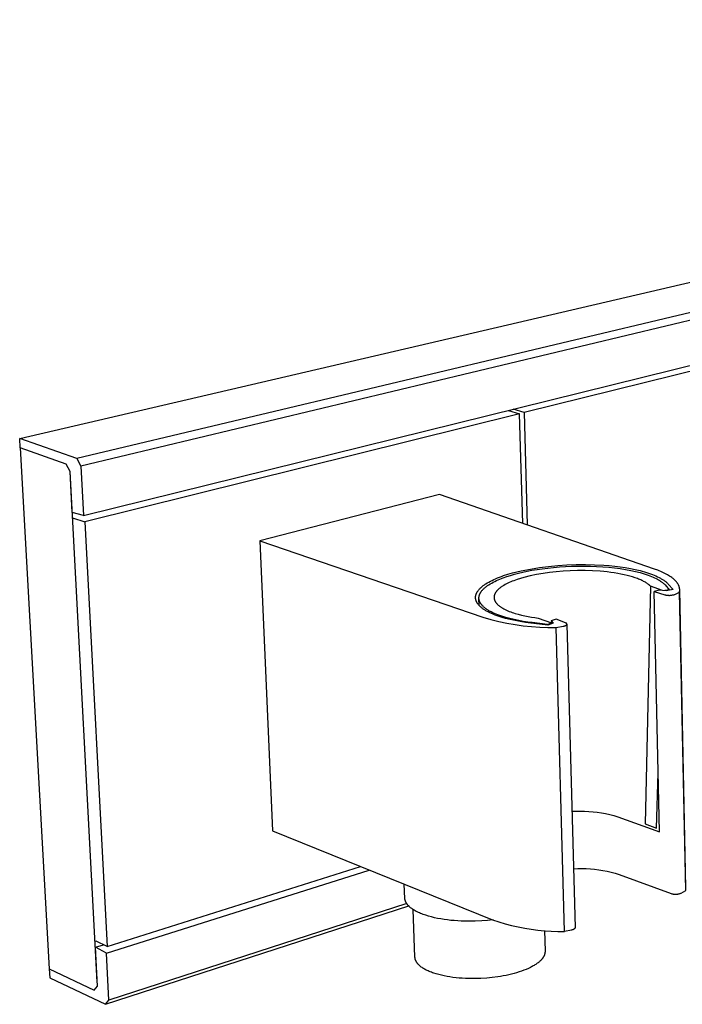
# Model space of a CAD drawing. Units: millimetres. Extents: x -356 to 612, y -118 to 118.
# Drawn here: x -356 to -295, y -118 to -28 of the extents above; entities that cross this region are included whole.
import ezdxf

# ---------------------------------------------------------------- set-up
doc = ezdxf.new("R2010")
doc.units = ezdxf.units.MM
doc.header["$MEASUREMENT"] = 0
doc.layers.add('Default', color=7, linetype='Continuous', true_color=0x000000)

msp = doc.modelspace()

# ---------------------------------------------------------------- linework, layer by layer
at = {"layer": 'Default', "color": 7, "true_color": 0xffffff}
for p, q in [((-355.64, -66.109), (-191.356, -27.824)), ((-186.027, -28.783), (-350.431, -67.952)), ((-185.697, -29.266), (-350.06, -68.643)), ((-349.823, -73.157), (-185.837, -32.593)), ((-280.873, -56.623), (-309.558, -63.747)), ((-309.966, -63.862), (-349.692, -73.73)), ((-310.975, -63.548), (-309.966, -63.862)), ((-309.558, -63.747), (-310.543, -63.441)), ((-309.675, -73.867), (-309.966, -63.862)), ((-309.558, -63.747), (-309.262, -74.01)), ((-355.593, -66.96), (-355.64, -66.109)), ((-350.431, -67.952), (-355.64, -66.109)), ((-351.405, -68.45), (-355.593, -66.96)), ((-355.593, -66.96), (-352.942, -114.606)), ((-350.431, -67.952), (-350.06, -68.643)), ((-351.036, -69.138), (-351.405, -68.45)), ((-350.832, -72.875), (-351.036, -69.138)), ((-348.559, -115.822), (-351.036, -69.138)), ((-350.06, -68.643), (-349.823, -73.157)), ((-317.29, -71.222), (-333.701, -75.462)), ((-297.622, -78.054), (-317.29, -71.222)), ((-349.823, -73.157), (-350.832, -72.875)), ((-350.812, -73.361), (-349.692, -73.73)), ((-349.692, -73.73), (-347.657, -112.54)), ((-333.701, -75.462), (-313.319, -82.459)), ((-333.701, -75.462), (-332.556, -101.983)), ((-310.627, -78.404), (-309.807, -78.214)), ((-309.807, -78.214), (-308.981, -78.051)), ((-309.682, -78.333), (-309.269, -78.245)), ((-309.269, -78.245), (-308.832, -78.162)), ((-308.981, -78.051), (-308.15, -77.913)), ((-308.832, -78.162), (-308.371, -78.085)), ((-308.371, -78.085), (-307.888, -78.014)), ((-308.15, -77.913), (-307.316, -77.802)), ((-307.888, -78.014), (-307.385, -77.95)), ((-307.385, -77.95), (-306.863, -77.895)), ((-307.316, -77.802), (-306.478, -77.717)), ((-306.616, -78.291), (-307.216, -78.356)), ((-306.863, -77.895), (-306.325, -77.849)), ((-305.993, -78.239), (-306.616, -78.291)), ((-306.478, -77.717), (-305.639, -77.659)), ((-306.325, -77.849), (-305.773, -77.813)), ((-305.343, -78.202), (-305.993, -78.239)), ((-305.773, -77.813), (-305.21, -77.788)), ((-305.639, -77.659), (-304.797, -77.628)), ((-304.671, -78.183), (-305.343, -78.202)), ((-305.21, -77.788), (-304.64, -77.774)), ((-304.797, -77.628), (-303.955, -77.624)), ((-303.987, -78.184), (-304.671, -78.183)), ((-304.64, -77.774), (-304.067, -77.771)), ((-304.067, -77.771), (-303.494, -77.78)), ((-303.298, -78.205), (-303.987, -78.184)), ((-303.955, -77.624), (-303.114, -77.646)), ((-303.494, -77.78), (-302.925, -77.801)), ((-302.615, -78.247), (-303.298, -78.205)), ((-303.114, -77.646), (-302.273, -77.695)), ((-302.925, -77.801), (-302.364, -77.835)), ((-302.279, -78.277), (-302.615, -78.247)), ((-302.364, -77.835), (-301.815, -77.88)), ((-301.949, -78.311), (-302.279, -78.277)), ((-302.273, -77.695), (-301.771, -77.736)), ((-301.815, -77.88), (-301.282, -77.936)), ((-301.771, -77.736), (-301.273, -77.786)), ((-301.282, -77.936), (-300.767, -78.004)), ((-301.273, -77.786), (-300.782, -77.848)), ((-300.782, -77.848), (-300.303, -77.919)), ((-300.767, -78.004), (-300.275, -78.082)), ((-300.303, -77.919), (-299.838, -78.001)), ((-300.275, -78.082), (-299.808, -78.17)), ((-299.838, -78.001), (-299.389, -78.092)), ((-299.808, -78.17), (-299.368, -78.266)), ((-299.389, -78.092), (-298.961, -78.193)), ((-299.368, -78.266), (-298.957, -78.371)), ((-298.961, -78.193), (-298.756, -78.247)), ((-298.756, -78.247), (-298.556, -78.303)), ((-298.556, -78.303), (-298.363, -78.362)), ((-297.337, -78.158), (-297.622, -78.054)), ((-297.2, -78.212), (-297.337, -78.158)), ((-297.067, -78.267), (-297.2, -78.212)), ((-296.938, -78.324), (-297.067, -78.267)), ((-312.777, -79.234), (-312.631, -79.155)), ((-312.631, -79.155), (-312.478, -79.078)), ((-312.478, -79.078), (-312.318, -79.002)), ((-312.374, -79.249), (-312.233, -79.177)), ((-312.318, -79.002), (-312.152, -78.928)), ((-312.233, -79.177), (-312.086, -79.107)), ((-312.152, -78.928), (-311.979, -78.856)), ((-312.086, -79.107), (-311.935, -79.039)), ((-311.979, -78.856), (-311.8, -78.785)), ((-311.935, -79.039), (-311.78, -78.973)), ((-311.8, -78.785), (-311.616, -78.716)), ((-311.78, -78.973), (-311.622, -78.909)), ((-311.622, -78.909), (-311.459, -78.848)), ((-311.616, -78.716), (-311.427, -78.65)), ((-311.459, -78.848), (-311.126, -78.73)), ((-311.427, -78.65), (-311.035, -78.523)), ((-311.126, -78.73), (-310.784, -78.621)), ((-311.035, -78.523), (-310.627, -78.404)), ((-310.784, -78.621), (-310.435, -78.521)), ((-310.631, -79.164), (-310.771, -79.221)), ((-310.488, -79.108), (-310.631, -79.164)), ((-310.194, -79.003), (-310.488, -79.108)), ((-310.435, -78.521), (-310.071, -78.425)), ((-309.891, -78.905), (-310.194, -79.003)), ((-310.071, -78.425), (-309.682, -78.333)), ((-309.582, -78.815), (-309.891, -78.905)), ((-308.997, -78.671), (-309.582, -78.815)), ((-308.407, -78.546), (-308.997, -78.671)), ((-307.813, -78.441), (-308.407, -78.546)), ((-307.216, -78.356), (-307.813, -78.441)), ((-301.625, -78.352), (-301.949, -78.311)), ((-301.308, -78.397), (-301.625, -78.352)), ((-301.001, -78.447), (-301.308, -78.397)), ((-300.704, -78.502), (-301.001, -78.447)), ((-300.419, -78.562), (-300.704, -78.502)), ((-300.145, -78.626), (-300.419, -78.562)), ((-299.885, -78.694), (-300.145, -78.626)), ((-299.638, -78.766), (-299.885, -78.694)), ((-299.406, -78.842), (-299.638, -78.766)), ((-299.188, -78.92), (-299.406, -78.842)), ((-299.085, -78.96), (-299.188, -78.92)), ((-298.986, -79.001), (-299.085, -78.96)), ((-298.891, -79.043), (-298.986, -79.001)), ((-298.957, -78.371), (-298.763, -78.426)), ((-298.8, -79.085), (-298.891, -79.043)), ((-298.713, -79.128), (-298.8, -79.085)), ((-298.763, -78.426), (-298.577, -78.482)), ((-298.629, -79.171), (-298.713, -79.128)), ((-298.55, -79.214), (-298.629, -79.171)), ((-298.577, -78.482), (-298.399, -78.54)), ((-298.399, -78.54), (-298.229, -78.599)), ((-298.363, -78.362), (-298.177, -78.422)), ((-298.229, -78.599), (-298.066, -78.66)), ((-298.177, -78.422), (-297.998, -78.484)), ((-298.066, -78.66), (-297.912, -78.721)), ((-297.998, -78.484), (-297.825, -78.548)), ((-297.912, -78.721), (-297.766, -78.784)), ((-297.825, -78.548), (-297.66, -78.614)), ((-297.766, -78.784), (-297.628, -78.847)), ((-297.66, -78.614), (-297.503, -78.681)), ((-297.628, -78.847), (-297.498, -78.911)), ((-297.503, -78.681), (-297.354, -78.75)), ((-297.498, -78.911), (-297.376, -78.976)), ((-297.376, -78.976), (-297.261, -79.041)), ((-297.354, -78.75), (-297.212, -78.821)), ((-297.261, -79.041), (-297.155, -79.106)), ((-297.212, -78.821), (-297.079, -78.892)), ((-297.155, -79.106), (-297.104, -79.139)), ((-297.104, -79.139), (-297.056, -79.172)), ((-297.079, -78.892), (-297.015, -78.928)), ((-297.056, -79.172), (-297.009, -79.205)), ((-297.015, -78.928), (-296.954, -78.965)), ((-297.009, -79.205), (-296.964, -79.238)), ((-296.954, -78.965), (-296.894, -79.002)), ((-296.813, -78.382), (-296.938, -78.324)), ((-296.894, -79.002), (-296.837, -79.039)), ((-296.837, -79.039), (-296.781, -79.076)), ((-296.692, -78.441), (-296.813, -78.382)), ((-296.781, -79.076), (-296.728, -79.114)), ((-296.728, -79.114), (-296.677, -79.151)), ((-296.576, -78.501), (-296.692, -78.441)), ((-296.677, -79.151), (-296.628, -79.189)), ((-296.628, -79.189), (-296.581, -79.227)), ((-296.464, -78.562), (-296.576, -78.501)), ((-296.357, -78.625), (-296.464, -78.562)), ((-296.255, -78.688), (-296.357, -78.625)), ((-296.158, -78.752), (-296.255, -78.688)), ((-296.066, -78.818), (-296.158, -78.752)), ((-296.022, -78.851), (-296.066, -78.818)), ((-295.979, -78.884), (-296.022, -78.851)), ((-295.938, -78.918), (-295.979, -78.884)), ((-295.898, -78.951), (-295.938, -78.918)), ((-295.859, -78.985), (-295.898, -78.951)), ((-295.821, -79.019), (-295.859, -78.985)), ((-295.785, -79.053), (-295.821, -79.019)), ((-295.75, -79.088), (-295.785, -79.053)), ((-295.717, -79.122), (-295.75, -79.088)), ((-295.685, -79.157), (-295.717, -79.122)), ((-295.654, -79.192), (-295.685, -79.157)), ((-295.625, -79.227), (-295.654, -79.192)), ((-313.823, -80.121), (-313.809, -80.1)), ((-313.809, -80.1), (-313.794, -80.078)), ((-313.794, -80.078), (-313.78, -80.056)), ((-313.78, -80.056), (-313.764, -80.034)), ((-313.764, -80.034), (-313.732, -79.991)), ((-313.732, -79.991), (-313.697, -79.947)), ((-313.697, -79.947), (-313.66, -79.904)), ((-313.66, -79.904), (-313.621, -79.861)), ((-313.621, -79.861), (-313.579, -79.818)), ((-313.579, -79.818), (-313.535, -79.775)), ((-313.535, -79.775), (-313.49, -79.732)), ((-313.49, -79.732), (-313.442, -79.689)), ((-313.484, -80.126), (-313.468, -80.104)), ((-313.468, -80.104), (-313.453, -80.082)), ((-313.453, -80.082), (-313.436, -80.06)), ((-313.442, -79.689), (-313.392, -79.646)), ((-313.436, -80.06), (-313.401, -80.016)), ((-313.401, -80.016), (-313.364, -79.973)), ((-313.392, -79.646), (-313.339, -79.604)), ((-313.364, -79.973), (-313.325, -79.93)), ((-313.339, -79.604), (-313.285, -79.562)), ((-313.325, -79.93), (-313.284, -79.887)), ((-313.285, -79.562), (-313.229, -79.52)), ((-313.284, -79.887), (-313.241, -79.844)), ((-313.241, -79.844), (-313.196, -79.801)), ((-313.229, -79.52), (-313.17, -79.478)), ((-313.196, -79.801), (-313.148, -79.759)), ((-313.17, -79.478), (-313.11, -79.437)), ((-313.148, -79.759), (-313.099, -79.718)), ((-313.11, -79.437), (-313.047, -79.396)), ((-313.099, -79.718), (-313.048, -79.676)), ((-313.048, -79.676), (-312.995, -79.635)), ((-313.047, -79.396), (-312.916, -79.314)), ((-312.995, -79.635), (-312.94, -79.595)), ((-312.94, -79.595), (-312.884, -79.555)), ((-312.916, -79.314), (-312.777, -79.234)), ((-312.884, -79.555), (-312.826, -79.515)), ((-312.826, -79.515), (-312.766, -79.476)), ((-312.766, -79.476), (-312.641, -79.398)), ((-312.641, -79.398), (-312.511, -79.323)), ((-312.511, -79.323), (-312.374, -79.249)), ((-312.098, -80.11), (-312.113, -80.13)), ((-312.083, -80.091), (-312.098, -80.11)), ((-312.051, -80.051), (-312.083, -80.091)), ((-312.017, -80.013), (-312.051, -80.051)), ((-311.981, -79.974), (-312.017, -80.013)), ((-311.943, -79.936), (-311.981, -79.974)), ((-311.903, -79.898), (-311.943, -79.936)), ((-311.861, -79.86), (-311.903, -79.898)), ((-311.817, -79.823), (-311.861, -79.86)), ((-311.772, -79.786), (-311.817, -79.823)), ((-311.725, -79.749), (-311.772, -79.786)), ((-311.676, -79.713), (-311.725, -79.749)), ((-311.625, -79.677), (-311.676, -79.713)), ((-311.573, -79.642), (-311.625, -79.677)), ((-311.519, -79.607), (-311.573, -79.642)), ((-311.407, -79.538), (-311.519, -79.607)), ((-311.29, -79.471), (-311.407, -79.538)), ((-311.167, -79.406), (-311.29, -79.471)), ((-311.039, -79.342), (-311.167, -79.406)), ((-310.907, -79.281), (-311.039, -79.342)), ((-310.771, -79.221), (-310.907, -79.281)), ((-298.474, -79.258), (-298.55, -79.214)), ((-298.009, -79.616), (-298.491, -101.331)), ((-298.403, -79.302), (-298.474, -79.258)), ((-298.335, -79.346), (-298.403, -79.302)), ((-298.271, -79.391), (-298.335, -79.346)), ((-298.211, -79.436), (-298.271, -79.391)), ((-298.155, -79.481), (-298.211, -79.436)), ((-298.128, -79.503), (-298.155, -79.481)), ((-298.103, -79.526), (-298.128, -79.503)), ((-298.078, -79.548), (-298.103, -79.526)), ((-298.054, -79.571), (-298.078, -79.548)), ((-298.031, -79.594), (-298.054, -79.571)), ((-298.009, -79.616), (-298.031, -79.594)), ((-296.894, -79.996), (-298.009, -79.616)), ((-297.204, -79.962), (-297.671, -80.095)), ((-297.183, -102.056), (-297.671, -80.095)), ((-297.671, -80.095), (-296.7, -80.399)), ((-296.556, -80.033), (-297.204, -79.962)), ((-296.964, -79.238), (-296.921, -79.271)), ((-296.921, -79.271), (-296.88, -79.304)), ((-296.88, -79.304), (-296.84, -79.337)), ((-296.84, -79.337), (-296.803, -79.37)), ((-296.803, -79.37), (-296.767, -79.403)), ((-296.767, -79.403), (-296.732, -79.436)), ((-296.732, -79.436), (-296.7, -79.469)), ((-296.7, -79.469), (-296.669, -79.501)), ((-296.266, -79.94), (-296.696, -80.017)), ((-296.669, -79.501), (-296.267, -79.973)), ((-296.581, -79.227), (-296.536, -79.265)), ((-295.932, -79.904), (-296.556, -80.033)), ((-296.536, -79.265), (-296.493, -79.304)), ((-296.493, -79.304), (-296.453, -79.342)), ((-296.453, -79.342), (-296.414, -79.381)), ((-296.414, -79.381), (-296.377, -79.419)), ((-296.377, -79.419), (-295.932, -79.904)), ((-295.597, -79.262), (-295.625, -79.227)), ((-295.57, -79.297), (-295.597, -79.262)), ((-295.545, -79.332), (-295.57, -79.297)), ((-295.521, -79.368), (-295.545, -79.332)), ((-295.499, -79.404), (-295.521, -79.368)), ((-295.478, -79.439), (-295.499, -79.404)), ((-295.459, -79.475), (-295.478, -79.439)), ((-295.441, -79.511), (-295.459, -79.475)), ((-295.424, -79.547), (-295.441, -79.511)), ((-295.409, -79.583), (-295.424, -79.547)), ((-295.395, -79.619), (-295.409, -79.583)), ((-295.388, -79.637), (-295.395, -79.619)), ((-295.382, -79.655), (-295.388, -79.637)), ((-295.377, -79.673), (-295.382, -79.655)), ((-295.371, -79.691), (-295.377, -79.673)), ((-295.366, -79.709), (-295.371, -79.691)), ((-295.362, -79.728), (-295.366, -79.709)), ((-295.357, -79.746), (-295.362, -79.728)), ((-295.354, -79.764), (-295.357, -79.746)), ((-295.35, -79.782), (-295.354, -79.764)), ((-295.347, -79.8), (-295.35, -79.782)), ((-295.348, -80.126), (-295.345, -80.108)), ((-295.344, -79.818), (-295.347, -79.8)), ((-295.345, -80.108), (-295.342, -80.09)), ((-295.341, -79.836), (-295.344, -79.818)), ((-295.342, -80.09), (-295.34, -80.072)), ((-295.339, -79.855), (-295.341, -79.836)), ((-295.34, -80.072), (-295.338, -80.054)), ((-295.337, -79.873), (-295.339, -79.855)), ((-295.338, -80.054), (-295.336, -80.036)), ((-295.336, -79.891), (-295.337, -79.873)), ((-295.335, -79.909), (-295.336, -79.891)), ((-295.336, -80.036), (-295.335, -80.018)), ((-295.334, -79.927), (-295.335, -79.909)), ((-295.335, -80.018), (-295.334, -80)), ((-295.333, -79.945), (-295.334, -79.927)), ((-295.334, -79.982), (-295.333, -79.963)), ((-295.334, -80), (-295.334, -79.982)), ((-294.766, -107.182), (-295.333, -79.945)), ((-295.333, -79.963), (-295.333, -79.945)), ((-313.986, -80.619), (-313.985, -80.598)), ((-313.986, -80.64), (-313.986, -80.619)), ((-313.986, -80.662), (-313.986, -80.64)), ((-313.986, -80.683), (-313.986, -80.662)), ((-313.985, -80.704), (-313.986, -80.683)), ((-313.985, -80.598), (-313.983, -80.576)), ((-313.983, -80.725), (-313.985, -80.704)), ((-313.983, -80.576), (-313.981, -80.555)), ((-313.981, -80.746), (-313.983, -80.725)), ((-313.981, -80.555), (-313.978, -80.533)), ((-313.978, -80.767), (-313.981, -80.746)), ((-313.978, -80.533), (-313.975, -80.512)), ((-313.975, -80.788), (-313.978, -80.767)), ((-313.975, -80.512), (-313.971, -80.49)), ((-313.971, -80.809), (-313.975, -80.788)), ((-313.971, -80.49), (-313.967, -80.469)), ((-313.967, -80.83), (-313.971, -80.809)), ((-313.967, -80.469), (-313.962, -80.447)), ((-313.962, -80.85), (-313.967, -80.83)), ((-313.962, -80.447), (-313.957, -80.426)), ((-313.957, -80.871), (-313.962, -80.85)), ((-313.957, -80.426), (-313.951, -80.404)), ((-313.951, -80.892), (-313.957, -80.871)), ((-313.951, -80.404), (-313.944, -80.382)), ((-313.945, -80.912), (-313.951, -80.892)), ((-313.938, -80.933), (-313.945, -80.912)), ((-313.944, -80.382), (-313.937, -80.361)), ((-313.931, -80.953), (-313.938, -80.933)), ((-313.937, -80.361), (-313.929, -80.339)), ((-313.923, -80.974), (-313.931, -80.953)), ((-313.929, -80.339), (-313.921, -80.317)), ((-313.915, -80.994), (-313.923, -80.974)), ((-313.921, -80.317), (-313.913, -80.296)), ((-313.906, -81.015), (-313.915, -80.994)), ((-313.913, -80.296), (-313.903, -80.274)), ((-313.903, -80.274), (-313.893, -80.252)), ((-313.893, -80.252), (-313.883, -80.23)), ((-313.883, -80.23), (-313.872, -80.209)), ((-313.872, -80.209), (-313.861, -80.187)), ((-313.861, -80.187), (-313.848, -80.165)), ((-313.848, -80.165), (-313.836, -80.143)), ((-313.836, -80.143), (-313.823, -80.121)), ((-313.676, -80.669), (-313.675, -80.646)), ((-313.676, -80.691), (-313.676, -80.669)), ((-313.676, -80.714), (-313.676, -80.691)), ((-313.674, -80.737), (-313.676, -80.714)), ((-313.675, -80.646), (-313.673, -80.623)), ((-313.648, -81.39), (-313.675, -80.737)), ((-313.673, -80.76), (-313.674, -80.737)), ((-313.673, -80.623), (-313.671, -80.6)), ((-313.671, -80.783), (-313.673, -80.76)), ((-313.671, -80.6), (-313.668, -80.577)), ((-313.668, -80.805), (-313.671, -80.783)), ((-313.668, -80.577), (-313.665, -80.555)), ((-313.664, -80.828), (-313.668, -80.805)), ((-313.665, -80.555), (-313.661, -80.532)), ((-313.66, -80.851), (-313.664, -80.828)), ((-313.661, -80.532), (-313.656, -80.509)), ((-313.655, -80.874), (-313.66, -80.851)), ((-313.656, -80.509), (-313.651, -80.486)), ((-313.65, -80.896), (-313.655, -80.874)), ((-313.651, -80.486), (-313.645, -80.464)), ((-313.643, -80.919), (-313.65, -80.896)), ((-313.645, -80.464), (-313.638, -80.441)), ((-313.637, -80.941), (-313.643, -80.919)), ((-313.638, -80.441), (-313.631, -80.418)), ((-313.629, -80.964), (-313.637, -80.941)), ((-313.631, -80.418), (-313.624, -80.396)), ((-313.621, -80.987), (-313.629, -80.964)), ((-313.624, -80.396), (-313.615, -80.373)), ((-313.613, -81.009), (-313.621, -80.987)), ((-313.615, -80.373), (-313.606, -80.35)), ((-313.603, -81.032), (-313.613, -81.009)), ((-313.606, -80.35), (-313.597, -80.328)), ((-313.597, -80.328), (-313.586, -80.305)), ((-313.586, -80.305), (-313.576, -80.283)), ((-313.576, -80.283), (-313.564, -80.26)), ((-313.564, -80.26), (-313.552, -80.238)), ((-313.552, -80.238), (-313.54, -80.215)), ((-313.54, -80.215), (-313.527, -80.193)), ((-313.527, -80.193), (-313.513, -80.171)), ((-313.513, -80.171), (-313.499, -80.149)), ((-313.499, -80.149), (-313.484, -80.126)), ((-312.297, -80.595), (-312.298, -80.615)), ((-312.298, -80.615), (-312.298, -80.636)), ((-312.298, -80.636), (-312.298, -80.656)), ((-312.298, -80.656), (-312.297, -80.677)), ((-312.295, -80.574), (-312.297, -80.595)), ((-312.297, -80.677), (-312.296, -80.697)), ((-312.296, -80.697), (-312.293, -80.718)), ((-312.293, -80.554), (-312.295, -80.574)), ((-312.29, -80.533), (-312.293, -80.554)), ((-312.293, -80.718), (-312.291, -80.738)), ((-312.291, -80.738), (-312.287, -80.758)), ((-312.287, -80.513), (-312.29, -80.533)), ((-312.283, -80.493), (-312.287, -80.513)), ((-312.287, -80.758), (-312.283, -80.779)), ((-312.279, -80.472), (-312.283, -80.493)), ((-312.283, -80.779), (-312.279, -80.799)), ((-312.273, -80.452), (-312.279, -80.472)), ((-312.279, -80.799), (-312.274, -80.82)), ((-312.274, -80.82), (-312.268, -80.84)), ((-312.268, -80.431), (-312.273, -80.452)), ((-312.261, -80.411), (-312.268, -80.431)), ((-312.268, -80.84), (-312.261, -80.86)), ((-312.255, -80.391), (-312.261, -80.411)), ((-312.261, -80.86), (-312.254, -80.881)), ((-312.247, -80.37), (-312.255, -80.391)), ((-312.254, -80.881), (-312.247, -80.901)), ((-312.239, -80.35), (-312.247, -80.37)), ((-312.247, -80.901), (-312.239, -80.921)), ((-312.23, -80.33), (-312.239, -80.35)), ((-312.239, -80.921), (-312.23, -80.941)), ((-312.221, -80.31), (-312.23, -80.33)), ((-312.23, -80.941), (-312.22, -80.961)), ((-312.211, -80.29), (-312.221, -80.31)), ((-312.22, -80.961), (-312.21, -80.981)), ((-312.201, -80.269), (-312.211, -80.29)), ((-312.21, -80.981), (-312.199, -81.001)), ((-312.19, -80.249), (-312.201, -80.269)), ((-312.199, -81.001), (-312.188, -81.021)), ((-312.179, -80.229), (-312.19, -80.249)), ((-312.167, -80.209), (-312.179, -80.229)), ((-312.154, -80.189), (-312.167, -80.209)), ((-312.141, -80.17), (-312.154, -80.189)), ((-312.127, -80.15), (-312.141, -80.17)), ((-312.113, -80.13), (-312.127, -80.15)), ((-296.7, -80.399), (-296.646, -80.412)), ((-296.646, -80.412), (-296.592, -80.423)), ((-296.592, -80.423), (-296.537, -80.432)), ((-296.537, -80.432), (-296.482, -80.44)), ((-296.482, -80.44), (-296.426, -80.445)), ((-296.426, -80.445), (-296.371, -80.448)), ((-296.371, -80.448), (-296.315, -80.45)), ((-296.315, -80.45), (-296.259, -80.449)), ((-296.259, -80.449), (-296.204, -80.447)), ((-296.204, -80.447), (-296.148, -80.442)), ((-296.148, -80.442), (-296.093, -80.436)), ((-296.093, -80.436), (-296.038, -80.428)), ((-296.038, -80.428), (-295.983, -80.417)), ((-295.983, -80.417), (-295.929, -80.405)), ((-295.929, -80.405), (-295.875, -80.391)), ((-295.875, -80.391), (-295.822, -80.376)), ((-295.822, -80.376), (-295.769, -80.358)), ((-295.769, -80.358), (-295.355, -80.162)), ((-295.355, -80.162), (-295.351, -80.144)), ((-294.786, -107.44), (-295.355, -80.162)), ((-295.351, -80.144), (-295.348, -80.126)), ((-313.897, -81.035), (-313.906, -81.015)), ((-313.887, -81.056), (-313.897, -81.035)), ((-313.877, -81.076), (-313.887, -81.056)), ((-313.866, -81.097), (-313.877, -81.076)), ((-313.854, -81.117), (-313.866, -81.097)), ((-313.842, -81.138), (-313.854, -81.117)), ((-313.83, -81.158), (-313.842, -81.138)), ((-313.817, -81.179), (-313.83, -81.158)), ((-313.803, -81.199), (-313.817, -81.179)), ((-313.789, -81.22), (-313.803, -81.199)), ((-313.774, -81.24), (-313.789, -81.22)), ((-313.759, -81.261), (-313.774, -81.24)), ((-313.726, -81.302), (-313.759, -81.261)), ((-313.692, -81.342), (-313.726, -81.302)), ((-313.655, -81.383), (-313.692, -81.342)), ((-313.616, -81.423), (-313.655, -81.383)), ((-313.575, -81.464), (-313.616, -81.423)), ((-313.593, -81.054), (-313.603, -81.032)), ((-313.583, -81.076), (-313.593, -81.054)), ((-313.571, -81.099), (-313.583, -81.076)), ((-313.531, -81.504), (-313.575, -81.464)), ((-313.56, -81.121), (-313.571, -81.099)), ((-313.547, -81.143), (-313.56, -81.121)), ((-313.534, -81.165), (-313.547, -81.143)), ((-313.52, -81.187), (-313.534, -81.165)), ((-313.486, -81.544), (-313.531, -81.504)), ((-313.506, -81.209), (-313.52, -81.187)), ((-313.491, -81.231), (-313.506, -81.209)), ((-313.475, -81.253), (-313.491, -81.231)), ((-313.438, -81.584), (-313.486, -81.544)), ((-313.459, -81.275), (-313.475, -81.253)), ((-313.442, -81.297), (-313.459, -81.275)), ((-313.425, -81.319), (-313.442, -81.297)), ((-313.388, -81.623), (-313.438, -81.584)), ((-313.407, -81.34), (-313.425, -81.319)), ((-313.388, -81.362), (-313.407, -81.34)), ((-313.349, -81.405), (-313.388, -81.362)), ((-313.335, -81.663), (-313.388, -81.623)), ((-313.307, -81.447), (-313.349, -81.405)), ((-313.281, -81.702), (-313.335, -81.663)), ((-313.263, -81.49), (-313.307, -81.447)), ((-313.224, -81.741), (-313.281, -81.702)), ((-313.217, -81.532), (-313.263, -81.49)), ((-313.165, -81.779), (-313.224, -81.741)), ((-313.168, -81.573), (-313.217, -81.532)), ((-313.118, -81.614), (-313.168, -81.573)), ((-313.103, -81.818), (-313.165, -81.779)), ((-313.065, -81.655), (-313.118, -81.614)), ((-313.04, -81.856), (-313.103, -81.818)), ((-313.009, -81.695), (-313.065, -81.655)), ((-312.974, -81.893), (-313.04, -81.856)), ((-312.952, -81.735), (-313.009, -81.695)), ((-312.837, -81.968), (-312.974, -81.893)), ((-312.892, -81.774), (-312.952, -81.735)), ((-312.83, -81.813), (-312.892, -81.774)), ((-312.767, -81.851), (-312.83, -81.813)), ((-312.701, -81.889), (-312.767, -81.851)), ((-312.633, -81.926), (-312.701, -81.889)), ((-312.188, -81.021), (-312.177, -81.04)), ((-312.177, -81.04), (-312.165, -81.058)), ((-312.165, -81.058), (-312.153, -81.077)), ((-312.153, -81.077), (-312.141, -81.095)), ((-312.141, -81.095), (-312.128, -81.114)), ((-312.128, -81.114), (-312.114, -81.132)), ((-312.114, -81.132), (-312.1, -81.15)), ((-312.1, -81.15), (-312.086, -81.168)), ((-312.086, -81.168), (-312.071, -81.186)), ((-312.071, -81.186), (-312.055, -81.204)), ((-312.055, -81.204), (-312.023, -81.239)), ((-312.023, -81.239), (-311.988, -81.274)), ((-311.988, -81.274), (-311.952, -81.309)), ((-311.952, -81.309), (-311.914, -81.343)), ((-311.914, -81.343), (-311.875, -81.377)), ((-311.875, -81.377), (-311.833, -81.411)), ((-311.833, -81.411), (-311.79, -81.444)), ((-311.79, -81.444), (-311.746, -81.477)), ((-311.746, -81.477), (-311.7, -81.509)), ((-311.7, -81.509), (-311.652, -81.541)), ((-311.652, -81.541), (-311.603, -81.572)), ((-311.603, -81.572), (-311.552, -81.603)), ((-311.552, -81.603), (-311.5, -81.634)), ((-311.5, -81.634), (-311.391, -81.693)), ((-311.391, -81.693), (-311.278, -81.751)), ((-311.278, -81.751), (-311.159, -81.807)), ((-311.159, -81.807), (-311.036, -81.861)), ((-311.036, -81.861), (-310.909, -81.913)), ((-313.319, -82.459), (-312.592, -82.662)), ((-312.691, -82.04), (-312.837, -81.968)), ((-312.536, -82.112), (-312.691, -82.04)), ((-312.564, -81.963), (-312.633, -81.926)), ((-312.592, -82.662), (-311.858, -82.841)), ((-312.419, -82.035), (-312.564, -81.963)), ((-312.374, -82.181), (-312.536, -82.112)), ((-312.267, -82.105), (-312.419, -82.035)), ((-312.204, -82.249), (-312.374, -82.181)), ((-312.109, -82.173), (-312.267, -82.105)), ((-312.026, -82.314), (-312.204, -82.249)), ((-311.944, -82.238), (-312.109, -82.173)), ((-311.841, -82.378), (-312.026, -82.314)), ((-311.774, -82.3), (-311.944, -82.238)), ((-311.649, -82.439), (-311.841, -82.378)), ((-311.598, -82.361), (-311.774, -82.3)), ((-311.451, -82.499), (-311.649, -82.439)), ((-311.417, -82.419), (-311.598, -82.361)), ((-311.246, -82.556), (-311.451, -82.499)), ((-311.232, -82.474), (-311.417, -82.419)), ((-310.819, -82.662), (-311.246, -82.556)), ((-310.849, -82.577), (-311.232, -82.474)), ((-310.909, -81.913), (-310.779, -81.963)), ((-310.453, -82.67), (-310.849, -82.577)), ((-310.372, -82.759), (-310.819, -82.662)), ((-310.779, -81.963), (-310.644, -82.011)), ((-310.644, -82.011), (-310.507, -82.057)), ((-310.507, -82.057), (-310.367, -82.101)), ((-310.048, -82.753), (-310.453, -82.67)), ((-309.908, -82.845), (-310.372, -82.759)), ((-310.367, -82.101), (-310.08, -82.183)), ((-310.08, -82.183), (-309.786, -82.258)), ((-309.636, -82.827), (-310.048, -82.753)), ((-309.786, -82.258), (-309.486, -82.325)), ((-309.486, -82.325), (-309.184, -82.385)), ((-309.184, -82.385), (-308.88, -82.438)), ((-308.88, -82.438), (-308.576, -82.485)), ((-308.576, -82.485), (-308.275, -82.525)), ((-308.275, -82.525), (-307.047, -82.956)), ((-306.619, -82.641), (-307.067, -82.769)), ((-307.067, -82.769), (-306.906, -82.982)), ((-307.067, -82.769), (-307.062, -82.951)), ((-305.755, -82.977), (-306.619, -82.641)), ((-311.858, -82.841), (-311.119, -82.994)), ((-311.119, -82.994), (-310.376, -83.122)), ((-310.376, -83.122), (-309.628, -83.225)), ((-309.429, -82.921), (-309.908, -82.845)), ((-309.219, -82.891), (-309.636, -82.827)), ((-309.628, -83.225), (-308.877, -83.302)), ((-308.94, -82.986), (-309.429, -82.921)), ((-308.802, -82.946), (-309.219, -82.891)), ((-307.38, -83.174), (-308.94, -82.986)), ((-308.877, -83.302), (-308.124, -83.354)), ((-307.407, -83.115), (-308.802, -82.946)), ((-308.124, -83.354), (-307.37, -83.38)), ((-307.047, -82.956), (-307.407, -83.171)), ((-306.906, -82.982), (-307.38, -83.174)), ((-307.37, -83.38), (-306.615, -83.381)), ((-307.047, -82.956), (-307.047, -83.039)), ((-306.615, -83.381), (-305.984, -83.27)), ((-305.851, -111.174), (-306.615, -83.381)), ((-305.984, -83.27), (-305.957, -83.265)), ((-305.957, -83.265), (-305.931, -83.259)), ((-305.931, -83.259), (-305.904, -83.253)), ((-305.904, -83.253), (-305.878, -83.247)), ((-305.878, -83.247), (-305.853, -83.24)), ((-305.853, -83.24), (-305.828, -83.232)), ((-305.828, -83.232), (-305.804, -83.224)), ((-305.804, -83.224), (-305.781, -83.216)), ((-305.781, -83.216), (-305.77, -83.211)), ((-305.77, -83.211), (-305.76, -83.207)), ((-305.76, -83.207), (-305.749, -83.202)), ((-305.746, -82.98), (-305.755, -82.977)), ((-305.749, -83.202), (-305.739, -83.197)), ((-305.738, -82.984), (-305.746, -82.98)), ((-305.739, -83.197), (-305.729, -83.193)), ((-305.729, -82.988), (-305.738, -82.984)), ((-305.721, -82.991), (-305.729, -82.988)), ((-305.729, -83.193), (-305.72, -83.188)), ((-305.713, -82.995), (-305.721, -82.991)), ((-305.72, -83.188), (-305.711, -83.182)), ((-305.706, -82.999), (-305.713, -82.995)), ((-305.711, -83.182), (-305.703, -83.177)), ((-305.699, -83.004), (-305.706, -82.999)), ((-305.703, -83.177), (-305.695, -83.172)), ((-305.692, -83.008), (-305.699, -83.004)), ((-305.695, -83.172), (-305.687, -83.167)), ((-305.685, -83.012), (-305.692, -83.008)), ((-305.687, -83.167), (-305.683, -83.164)), ((-305.682, -83.014), (-305.685, -83.012)), ((-305.683, -83.164), (-305.68, -83.161)), ((-305.679, -83.017), (-305.682, -83.014)), ((-305.68, -83.161), (-305.677, -83.159)), ((-305.676, -83.019), (-305.679, -83.017)), ((-305.677, -83.159), (-305.673, -83.156)), ((-305.673, -83.021), (-305.676, -83.019)), ((-305.67, -83.024), (-305.673, -83.021)), ((-305.673, -83.156), (-305.67, -83.153)), ((-305.667, -83.026), (-305.67, -83.024)), ((-305.67, -83.153), (-305.667, -83.151)), ((-305.664, -83.028), (-305.667, -83.026)), ((-305.667, -83.151), (-305.664, -83.148)), ((-305.662, -83.031), (-305.664, -83.028)), ((-305.664, -83.148), (-305.662, -83.145)), ((-305.659, -83.033), (-305.662, -83.031)), ((-305.662, -83.145), (-305.659, -83.142)), ((-305.657, -83.036), (-305.659, -83.033)), ((-305.659, -83.142), (-305.656, -83.139)), ((-305.655, -83.038), (-305.657, -83.036)), ((-305.656, -83.139), (-305.654, -83.137)), ((-305.652, -83.041), (-305.655, -83.038)), ((-305.654, -83.137), (-305.652, -83.134)), ((-305.65, -83.043), (-305.652, -83.041)), ((-305.652, -83.134), (-305.65, -83.131)), ((-305.649, -83.046), (-305.65, -83.043)), ((-305.65, -83.131), (-305.648, -83.128)), ((-305.647, -83.048), (-305.649, -83.046)), ((-305.648, -83.128), (-305.646, -83.125)), ((-305.645, -83.051), (-305.647, -83.048)), ((-305.646, -83.125), (-305.644, -83.123)), ((-305.644, -83.052), (-305.645, -83.051)), ((-305.643, -83.053), (-305.644, -83.052)), ((-305.644, -83.123), (-305.643, -83.121)), ((-305.643, -83.055), (-305.643, -83.053)), ((-305.642, -83.056), (-305.643, -83.055)), ((-305.643, -83.121), (-305.642, -83.12)), ((-305.641, -83.057), (-305.642, -83.056)), ((-305.642, -83.118), (-305.641, -83.117)), ((-305.642, -83.12), (-305.642, -83.118)), ((-305.641, -83.059), (-305.641, -83.057)), ((-305.64, -83.06), (-305.641, -83.059)), ((-305.641, -83.117), (-305.64, -83.115)), ((-305.639, -83.061), (-305.64, -83.06)), ((-305.64, -83.114), (-305.639, -83.113)), ((-305.64, -83.115), (-305.64, -83.114)), ((-305.639, -83.063), (-305.639, -83.061)), ((-305.638, -83.064), (-305.639, -83.063)), ((-305.639, -83.113), (-305.638, -83.111)), ((-305.638, -83.065), (-305.638, -83.064)), ((-305.637, -83.067), (-305.638, -83.065)), ((-305.638, -83.11), (-305.637, -83.108)), ((-305.638, -83.111), (-305.638, -83.11)), ((-305.637, -83.068), (-305.637, -83.067)), ((-305.636, -83.069), (-305.637, -83.068)), ((-305.637, -83.107), (-305.636, -83.106)), ((-305.637, -83.108), (-305.637, -83.107)), ((-305.636, -83.071), (-305.636, -83.069)), ((-305.635, -83.072), (-305.636, -83.071)), ((-305.636, -83.103), (-305.635, -83.101)), ((-305.636, -83.104), (-305.636, -83.103)), ((-305.636, -83.106), (-305.636, -83.104)), ((-305.635, -83.074), (-305.635, -83.072)), ((-305.635, -83.075), (-305.635, -83.074)), ((-305.635, -83.076), (-305.635, -83.075)), ((-305.634, -83.078), (-305.635, -83.076)), ((-305.635, -83.099), (-305.634, -83.097)), ((-305.635, -83.1), (-305.635, -83.099)), ((-305.635, -83.101), (-305.635, -83.1)), ((-305.634, -83.079), (-305.634, -83.078)), ((-305.634, -83.08), (-305.634, -83.079)), ((-305.634, -83.082), (-305.634, -83.08)), ((-305.634, -83.083), (-305.634, -83.082)), ((-305.634, -83.085), (-305.634, -83.083)), ((-305.634, -83.086), (-305.634, -83.085)), ((-305.634, -83.087), (-305.634, -83.086)), ((-305.634, -83.089), (-305.634, -83.087)), ((-305.634, -83.089), (-304.887, -110.831)), ((-305.634, -83.09), (-305.634, -83.089)), ((-305.634, -83.092), (-305.634, -83.09)), ((-305.634, -83.093), (-305.634, -83.092)), ((-305.634, -83.094), (-305.634, -83.093)), ((-305.634, -83.096), (-305.634, -83.094)), ((-305.634, -83.097), (-305.634, -83.096)), ((-297.46, -101.733), (-297.303, -96.687)), ((-305.174, -100.189), (-304.789, -100.171)), ((-304.789, -100.171), (-304.403, -100.166)), ((-304.403, -100.166), (-304.018, -100.174)), ((-304.018, -100.174), (-303.633, -100.195)), ((-303.633, -100.195), (-303.249, -100.229)), ((-303.249, -100.229), (-302.866, -100.275)), ((-302.866, -100.275), (-302.486, -100.333)), ((-302.486, -100.333), (-302.107, -100.405)), ((-302.107, -100.405), (-301.731, -100.488)), ((-301.731, -100.488), (-301.357, -100.584)), ((-301.357, -100.584), (-300.988, -100.693)), ((-300.988, -100.693), (-297.183, -102.056)), ((-298.491, -101.331), (-297.46, -101.733)), ((-332.556, -101.983), (-312.451, -110.105)), ((-347.657, -112.54), (-324.508, -105.234)), ((-347.724, -113.172), (-323.694, -105.563)), ((-305.032, -105.443), (-304.648, -105.425)), ((-304.648, -105.425), (-304.264, -105.42)), ((-304.264, -105.42), (-303.879, -105.428)), ((-303.879, -105.428), (-303.495, -105.45)), ((-303.495, -105.45), (-303.112, -105.484)), ((-303.112, -105.484), (-302.731, -105.531)), ((-302.731, -105.531), (-302.351, -105.592)), ((-302.351, -105.592), (-301.973, -105.665)), ((-301.973, -105.665), (-301.599, -105.751)), ((-301.599, -105.751), (-301.227, -105.849)), ((-301.227, -105.849), (-300.859, -105.961)), ((-300.859, -105.961), (-296.109, -107.715)), ((-320.448, -108.168), (-320.498, -106.854)), ((-296.109, -107.715), (-296.064, -107.728)), ((-296.064, -107.728), (-296.019, -107.739)), ((-296.019, -107.739), (-295.973, -107.749)), ((-295.973, -107.749), (-295.927, -107.757)), ((-295.927, -107.757), (-295.881, -107.763)), ((-295.881, -107.763), (-295.834, -107.768)), ((-295.834, -107.768), (-295.787, -107.771)), ((-295.787, -107.771), (-295.741, -107.773)), ((-295.741, -107.773), (-295.694, -107.773)), ((-295.694, -107.773), (-295.647, -107.771)), ((-295.647, -107.771), (-295.6, -107.768)), ((-295.6, -107.768), (-295.554, -107.763)), ((-295.554, -107.763), (-295.507, -107.757)), ((-295.507, -107.757), (-295.461, -107.749)), ((-295.461, -107.749), (-295.415, -107.739)), ((-295.415, -107.739), (-295.37, -107.728)), ((-295.37, -107.728), (-295.325, -107.715)), ((-295.325, -107.715), (-295.281, -107.7)), ((-295.281, -107.7), (-295.237, -107.684)), ((-295.237, -107.684), (-295.193, -107.667)), ((-295.193, -107.667), (-294.786, -107.44)), ((-347.804, -117.836), (-320.099, -108.843)), ((-320.272, -108.632), (-347.499, -117.457)), ((-320.445, -108.195), (-320.448, -108.168)), ((-320.441, -108.222), (-320.445, -108.195)), ((-320.437, -108.248), (-320.441, -108.222)), ((-320.431, -108.275), (-320.437, -108.248)), ((-320.424, -108.302), (-320.431, -108.275)), ((-320.417, -108.329), (-320.424, -108.302)), ((-320.409, -108.356), (-320.417, -108.329)), ((-320.399, -108.384), (-320.409, -108.356)), ((-320.389, -108.411), (-320.399, -108.384)), ((-320.378, -108.438), (-320.389, -108.411)), ((-320.366, -108.465), (-320.378, -108.438)), ((-320.353, -108.493), (-320.366, -108.465)), ((-320.339, -108.52), (-320.353, -108.493)), ((-320.324, -108.547), (-320.339, -108.52)), ((-320.309, -108.574), (-320.324, -108.547)), ((-320.292, -108.602), (-320.309, -108.574)), ((-320.274, -108.629), (-320.292, -108.602)), ((-320.255, -108.656), (-320.274, -108.629)), ((-320.235, -108.684), (-320.255, -108.656)), ((-320.215, -108.711), (-320.235, -108.684)), ((-320.193, -108.738), (-320.215, -108.711)), ((-320.17, -108.765), (-320.193, -108.738)), ((-320.146, -108.793), (-320.17, -108.765)), ((-320.121, -108.82), (-320.146, -108.793)), ((-320.095, -108.847), (-320.121, -108.82)), ((-320.068, -108.874), (-320.095, -108.847)), ((-320.04, -108.9), (-320.068, -108.874)), ((-320.011, -108.927), (-320.04, -108.9)), ((-319.981, -108.954), (-320.011, -108.927)), ((-319.95, -108.981), (-319.981, -108.954)), ((-319.918, -109.007), (-319.95, -108.981)), ((-319.885, -109.033), (-319.918, -109.007)), ((-319.815, -109.086), (-319.885, -109.033)), ((-319.742, -109.138), (-319.815, -109.086)), ((-319.664, -109.189), (-319.742, -109.138)), ((-319.522, -113.531), (-319.677, -109.18)), ((-319.582, -109.24), (-319.664, -109.189)), ((-319.495, -109.29), (-319.582, -109.24)), ((-319.405, -109.339), (-319.495, -109.29)), ((-319.311, -109.387), (-319.405, -109.339)), ((-319.212, -109.435), (-319.311, -109.387)), ((-319.11, -109.481), (-319.212, -109.435)), ((-319.004, -109.527), (-319.11, -109.481)), ((-318.894, -109.571), (-319.004, -109.527)), ((-318.78, -109.614), (-318.894, -109.571)), ((-318.663, -109.656), (-318.78, -109.614)), ((-318.542, -109.697), (-318.663, -109.656)), ((-318.291, -109.776), (-318.542, -109.697)), ((-318.027, -109.848), (-318.291, -109.776)), ((-317.751, -109.916), (-318.027, -109.848)), ((-317.465, -109.977), (-317.751, -109.916)), ((-317.171, -110.032), (-317.465, -109.977)), ((-316.868, -110.081), (-317.171, -110.032)), ((-316.56, -110.124), (-316.868, -110.081)), ((-316.246, -110.16), (-316.56, -110.124)), ((-315.929, -110.19), (-316.246, -110.16)), ((-315.609, -110.214), (-315.929, -110.19)), ((-315.289, -110.231), (-315.609, -110.214)), ((-314.968, -110.243), (-315.289, -110.231)), ((-314.65, -110.248), (-314.968, -110.243)), ((-314.021, -110.243), (-314.65, -110.248)), ((-313.411, -110.218), (-314.021, -110.243)), ((-312.9, -110.181), (-313.411, -110.218)), ((-312.39, -110.129), (-312.9, -110.181)), ((-312.451, -110.105), (-311.871, -110.298)), ((-311.871, -110.298), (-311.286, -110.473)), ((-311.286, -110.473), (-310.695, -110.629)), ((-310.695, -110.629), (-310.1, -110.766)), ((-310.1, -110.766), (-309.5, -110.883)), ((-309.5, -110.883), (-308.897, -110.98)), ((-308.897, -110.98), (-308.291, -111.058)), ((-308.291, -111.058), (-307.683, -111.117)), ((-307.694, -111.097), (-307.64, -112.993)), ((-307.683, -111.117), (-307.073, -111.156)), ((-307.073, -111.156), (-306.462, -111.174)), ((-306.462, -111.174), (-305.851, -111.174)), ((-305.231, -111.045), (-305.851, -111.174)), ((-305.218, -111.045), (-305.231, -111.045)), ((-305.205, -111.044), (-305.218, -111.045)), ((-305.192, -111.043), (-305.205, -111.044)), ((-305.179, -111.042), (-305.192, -111.043)), ((-305.167, -111.04), (-305.179, -111.042)), ((-305.154, -111.038), (-305.167, -111.04)), ((-305.141, -111.035), (-305.154, -111.038)), ((-305.129, -111.032), (-305.141, -111.035)), ((-305.116, -111.028), (-305.129, -111.032)), ((-305.104, -111.024), (-305.116, -111.028)), ((-305.092, -111.02), (-305.104, -111.024)), ((-305.08, -111.015), (-305.092, -111.02)), ((-305.068, -111.01), (-305.08, -111.015)), ((-305.056, -111.004), (-305.068, -111.01)), ((-305.045, -110.998), (-305.056, -111.004)), ((-305.034, -110.991), (-305.045, -110.998)), ((-305.023, -110.985), (-305.034, -110.991)), ((-305.012, -110.977), (-305.023, -110.985)), ((-305.001, -110.97), (-305.012, -110.977)), ((-304.991, -110.962), (-305.001, -110.97)), ((-304.981, -110.954), (-304.991, -110.962)), ((-304.971, -110.945), (-304.981, -110.954)), ((-304.962, -110.936), (-304.971, -110.945)), ((-304.953, -110.927), (-304.962, -110.936)), ((-304.944, -110.917), (-304.953, -110.927)), ((-304.936, -110.907), (-304.944, -110.917)), ((-304.928, -110.897), (-304.936, -110.907)), ((-304.92, -110.887), (-304.928, -110.897)), ((-304.913, -110.876), (-304.92, -110.887)), ((-304.906, -110.865), (-304.913, -110.876)), ((-304.899, -110.854), (-304.906, -110.865)), ((-304.893, -110.843), (-304.899, -110.854)), ((-304.887, -110.831), (-304.893, -110.843)), ((-348.658, -112.077), (-348.757, -112.082)), ((-348.723, -112.625), (-347.98, -112.391)), ((-347.657, -112.54), (-348.658, -112.077)), ((-347.724, -113.172), (-348.723, -112.625)), ((-348.54, -116.172), (-348.723, -112.625)), ((-347.499, -117.457), (-347.724, -113.172)), ((-307.732, -113.408), (-307.744, -113.433)), ((-307.72, -113.383), (-307.732, -113.408)), ((-307.71, -113.358), (-307.72, -113.383)), ((-307.7, -113.333), (-307.71, -113.358)), ((-307.691, -113.308), (-307.7, -113.333)), ((-307.682, -113.283), (-307.691, -113.308)), ((-307.675, -113.259), (-307.682, -113.283)), ((-307.668, -113.234), (-307.675, -113.259)), ((-307.662, -113.21), (-307.668, -113.234)), ((-307.657, -113.185), (-307.662, -113.21)), ((-307.652, -113.161), (-307.657, -113.185)), ((-307.648, -113.136), (-307.652, -113.161)), ((-307.645, -113.112), (-307.648, -113.136)), ((-307.643, -113.088), (-307.645, -113.112)), ((-307.641, -113.064), (-307.643, -113.088)), ((-307.64, -113.04), (-307.641, -113.064)), ((-307.64, -112.993), (-307.64, -113.017)), ((-307.64, -113.017), (-307.64, -113.04)), ((-319.521, -113.556), (-319.522, -113.531)), ((-319.519, -113.58), (-319.521, -113.556)), ((-319.516, -113.605), (-319.519, -113.58)), ((-319.512, -113.63), (-319.516, -113.605)), ((-319.508, -113.654), (-319.512, -113.63)), ((-319.503, -113.678), (-319.508, -113.654)), ((-319.498, -113.702), (-319.503, -113.678)), ((-319.491, -113.727), (-319.498, -113.702)), ((-319.484, -113.751), (-319.491, -113.727)), ((-319.476, -113.775), (-319.484, -113.751)), ((-319.467, -113.8), (-319.476, -113.775)), ((-319.458, -113.824), (-319.467, -113.8)), ((-319.448, -113.848), (-319.458, -113.824)), ((-319.437, -113.873), (-319.448, -113.848)), ((-319.425, -113.897), (-319.437, -113.873)), ((-319.412, -113.922), (-319.425, -113.897)), ((-319.398, -113.946), (-319.412, -113.922)), ((-319.384, -113.971), (-319.398, -113.946)), ((-319.369, -113.995), (-319.384, -113.971)), ((-319.353, -114.02), (-319.369, -113.995)), ((-319.336, -114.044), (-319.353, -114.02)), ((-319.318, -114.069), (-319.336, -114.044)), ((-319.299, -114.093), (-319.318, -114.069)), ((-319.28, -114.118), (-319.299, -114.093)), ((-319.259, -114.142), (-319.28, -114.118)), ((-319.238, -114.167), (-319.259, -114.142)), ((-319.216, -114.191), (-319.238, -114.167)), ((-319.192, -114.215), (-319.216, -114.191)), ((-319.168, -114.239), (-319.192, -114.215)), ((-319.143, -114.264), (-319.168, -114.239)), ((-319.118, -114.288), (-319.143, -114.264)), ((-319.091, -114.312), (-319.118, -114.288)), ((-319.063, -114.336), (-319.091, -114.312)), ((-308.636, -114.284), (-308.717, -114.331)), ((-308.558, -114.236), (-308.636, -114.284)), ((-308.483, -114.187), (-308.558, -114.236)), ((-308.411, -114.139), (-308.483, -114.187)), ((-308.343, -114.089), (-308.411, -114.139)), ((-308.277, -114.04), (-308.343, -114.089)), ((-308.215, -113.99), (-308.277, -114.04)), ((-308.156, -113.94), (-308.215, -113.99)), ((-308.1, -113.889), (-308.156, -113.94)), ((-308.047, -113.839), (-308.1, -113.889)), ((-307.998, -113.788), (-308.047, -113.839)), ((-307.975, -113.763), (-307.998, -113.788)), ((-307.952, -113.737), (-307.975, -113.763)), ((-307.93, -113.712), (-307.952, -113.737)), ((-307.909, -113.686), (-307.93, -113.712)), ((-307.889, -113.661), (-307.909, -113.686)), ((-307.87, -113.636), (-307.889, -113.661)), ((-307.851, -113.61), (-307.87, -113.636)), ((-307.833, -113.585), (-307.851, -113.61)), ((-307.816, -113.56), (-307.833, -113.585)), ((-307.8, -113.534), (-307.816, -113.56)), ((-307.785, -113.509), (-307.8, -113.534)), ((-307.77, -113.484), (-307.785, -113.509)), ((-307.757, -113.458), (-307.77, -113.484)), ((-307.744, -113.433), (-307.757, -113.458)), ((-352.942, -114.606), (-352.897, -115.409)), ((-352.942, -114.606), (-348.844, -116.551)), ((-319.005, -114.383), (-319.063, -114.336)), ((-318.943, -114.431), (-319.005, -114.383)), ((-318.878, -114.477), (-318.943, -114.431)), ((-318.809, -114.524), (-318.878, -114.477)), ((-318.736, -114.569), (-318.809, -114.524)), ((-318.66, -114.615), (-318.736, -114.569)), ((-318.58, -114.659), (-318.66, -114.615)), ((-318.496, -114.703), (-318.58, -114.659)), ((-318.409, -114.746), (-318.496, -114.703)), ((-318.319, -114.788), (-318.409, -114.746)), ((-318.224, -114.829), (-318.319, -114.788)), ((-318.127, -114.869), (-318.224, -114.829)), ((-318.026, -114.909), (-318.127, -114.869)), ((-317.922, -114.947), (-318.026, -114.909)), ((-317.815, -114.984), (-317.922, -114.947)), ((-317.592, -115.055), (-317.815, -114.984)), ((-317.358, -115.121), (-317.592, -115.055)), ((-317.113, -115.183), (-317.358, -115.121)), ((-316.858, -115.238), (-317.113, -115.183)), ((-311.203, -115.19), (-311.453, -115.238)), ((-310.955, -115.137), (-311.203, -115.19)), ((-310.71, -115.079), (-310.955, -115.137)), ((-310.47, -115.017), (-310.71, -115.079)), ((-310.234, -114.951), (-310.47, -115.017)), ((-310.004, -114.88), (-310.234, -114.951)), ((-309.782, -114.805), (-310.004, -114.88)), ((-309.567, -114.726), (-309.782, -114.805)), ((-309.36, -114.644), (-309.567, -114.726)), ((-309.163, -114.558), (-309.36, -114.644)), ((-308.977, -114.469), (-309.163, -114.558)), ((-308.887, -114.424), (-308.977, -114.469)), ((-308.801, -114.378), (-308.887, -114.424)), ((-308.717, -114.331), (-308.801, -114.378)), ((-352.897, -115.409), (-347.804, -117.836)), ((-316.596, -115.289), (-316.858, -115.238)), ((-316.326, -115.333), (-316.596, -115.289)), ((-316.05, -115.372), (-316.326, -115.333)), ((-315.77, -115.405), (-316.05, -115.372)), ((-315.486, -115.433), (-315.77, -115.405)), ((-315.199, -115.454), (-315.486, -115.433)), ((-314.912, -115.47), (-315.199, -115.454)), ((-314.624, -115.48), (-314.912, -115.47)), ((-314.337, -115.485), (-314.624, -115.48)), ((-314.053, -115.484), (-314.337, -115.485)), ((-313.772, -115.478), (-314.053, -115.484)), ((-313.494, -115.468), (-313.772, -115.478)), ((-312.954, -115.434), (-313.494, -115.468)), ((-312.459, -115.386), (-312.954, -115.434)), ((-311.956, -115.321), (-312.459, -115.386)), ((-311.704, -115.282), (-311.956, -115.321)), ((-311.453, -115.238), (-311.704, -115.282)), ((-348.844, -116.551), (-348.54, -116.172)), ((-347.804, -117.836), (-347.499, -117.457))]:
    msp.add_line(p, q, dxfattribs=at)

doc.saveas('drawing.dxf')
